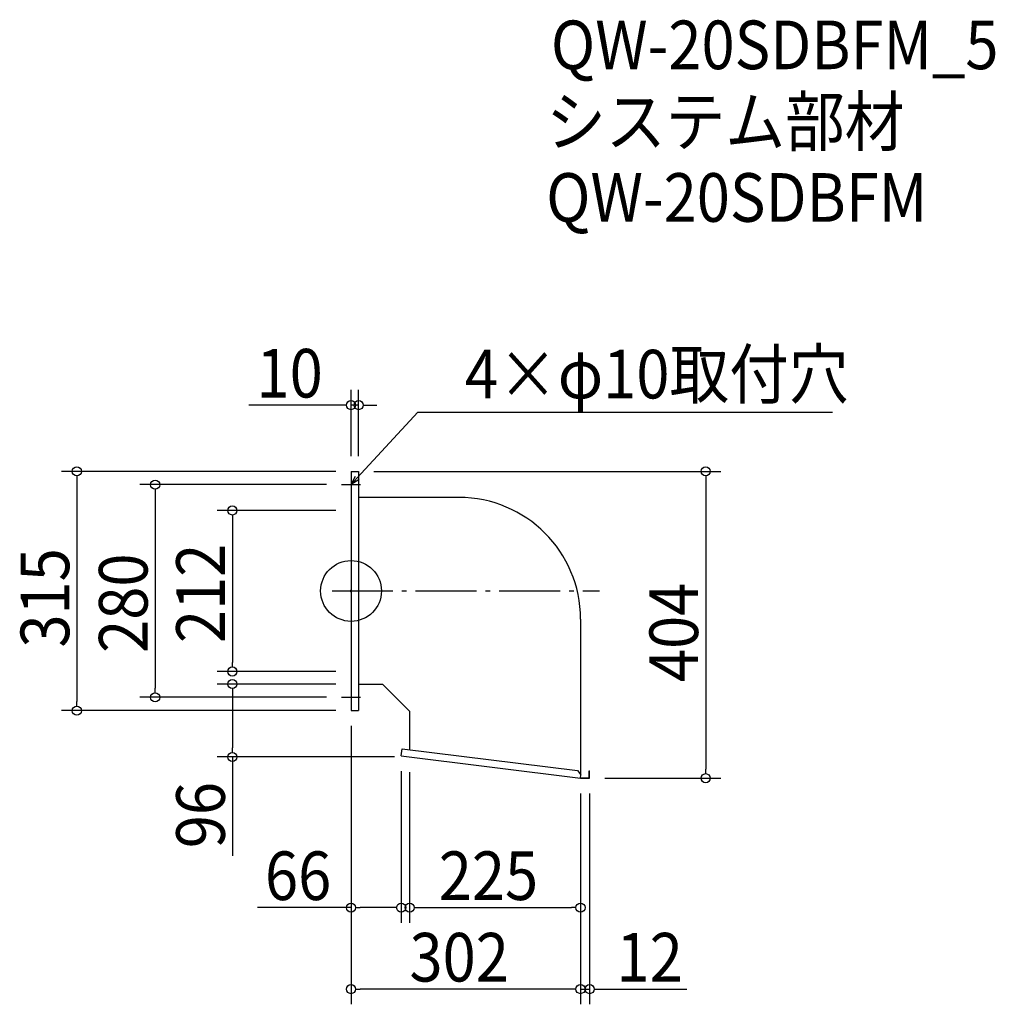
# Model space of a CAD drawing. Extents: x -436 to 848, y -544 to 752.
import ezdxf

# ---------------------------------------------------------------- set-up
doc = ezdxf.new("R2010")
doc.units = 0
doc.header["$LTSCALE"] = 20
doc.header["$MEASUREMENT"] = 0
doc.header["$PDMODE"] = 3
doc.header["$PDSIZE"] = -2
doc.linetypes.add('DASHDOT', pattern=[5.5, 4, -0.6, 0.3, -0.6])
doc.layers.get('0').update_dxf_attribs({"linetype": 'CONTINUOUS'})
for name, color, linetype in [('ARRANGE', 1, 'CONTINUOUS'), ('BASIS', 6, 'DASHDOT'), ('DETAIL', 5, 'CONTINUOUS'), ('ETC', 61, 'CONTINUOUS'), ('NOTE', 4, 'CONTINUOUS'), ('OUTLINE', 3, 'CONTINUOUS'), ('SIZE', 30, 'CONTINUOUS')]:
    doc.layers.add(name, color=color, linetype=linetype)
doc.styles.get("Standard").update_dxf_attribs({"font": 'SIMPLEX.shx', "width": 0.9, "height": 64, "bigfont": 'BIGFONT.shx'})

# ---------------------------------------------------------------- blocks, each defined once
blk = doc.blocks.new('_OPEN30')
at = {"color": 0, "linetype": 'ByBlock'}
for p, q in [((-1, 0.27), (0, 0)), ((0, 0), (-1, -0.27)), ((0, 0), (-1, 0))]:
    blk.add_line(p, q, dxfattribs=at)
blk = doc.blocks.new('*U75')
at = {"layer": 'NOTE'}
blk.add_lwpolyline([(8.1, 148.8), (87.9, 235.5), (633.7, 235.5)], dxfattribs=at)
at = {"layer": 'NOTE', "xscale": 12, "yscale": 12, "zscale": 12, "rotation": 227.3909883883105}
blk.add_blockref('_OPEN30', (0, 140), dxfattribs=at)
blk = doc.blocks.new('*U76')
at = {"layer": 'NOTE', "width": 0.9}
blk.add_text('4×φ10取付穴', height=64, dxfattribs=at).set_placement((149.9, 253.5))
blk = doc.blocks.new('_DOTBLANK')
at = {"color": 0, "linetype": 'ByBlock'}
blk.add_line((-0.5, 0), (-1, 0), dxfattribs=at)
blk.add_circle((0, 0), 0.5, dxfattribs=at)

msp = doc.modelspace()

# ---------------------------------------------------------------- linework, layer by layer
at = {"layer": 'ARRANGE'}
msp.add_circle((0, 0), 40, dxfattribs=at)
msp.add_point((0, 0), dxfattribs=at)
at = {"layer": 'BASIS'}
msp.add_line((-25, 0), (327, 0), dxfattribs=at)
at = {"layer": 'DETAIL'}
for p, q in [((0, 157.5), (0, -157.5)), ((0, 157.5), (10, 157.5)), ((10, 157.5), (10, -157.5)), ((142, 123.1), (10, 123.1)), ((302, -36.9), (302, -241.4)), ((42, -123.1), (10, -123.1)), ((42, -123.1), (77, -158.1)), ((0, -157.5), (10, -157.5)), ((77, -158.1), (77, -208.9)), ((66, -217.1), (67.1, -207.7)), ((66, -217.1), (302, -246.5)), ((67.1, -207.7), (298.1, -236.5)), ((298.1, -236.5), (302.5, -242)), ((302, -246.5), (302.5, -242)), ((302.1, -245.9), (313.4, -245.9)), ((313.4, -245.9), (313.4, -237)), ((313.4, -237), (314, -237)), ((314, -246.5), (314, -237)), ((302, -246.5), (314, -246.5))]:
    msp.add_line(p, q, dxfattribs=at)
msp.add_arc((142, -36.9), 160, 0, 90, dxfattribs=at)
at = {"layer": 'NOTE'}
for p, q in [((0, 152.5), (0, 127.5)), ((-12.5, 140), (12.5, 140)), ((0, -127.5), (0, -152.5)), ((-12.5, -140), (12.5, -140))]:
    msp.add_line(p, q, dxfattribs=at)
at = {"layer": 'OUTLINE'}
for p, q in [((0, 157.5), (10, 157.5)), ((0, 157.5), (0, -157.5)), ((10, 157.5), (10, -157.5)), ((142, 123.1), (10, 123.1)), ((302, -36.9), (302, -241.4)), ((42, -123.1), (10, -123.1)), ((42, -123.1), (77, -158.1)), ((0, -157.5), (10, -157.5)), ((77, -158.1), (77, -208.9)), ((66, -217.1), (67.1, -207.7)), ((66, -217.1), (302, -246.5)), ((67.1, -207.7), (298.1, -236.5)), ((298.1, -236.5), (302.5, -242)), ((302, -246.5), (302.5, -242)), ((302.1, -245.9), (313.4, -245.9)), ((313.4, -245.9), (313.4, -237)), ((313.4, -237), (314, -237)), ((314, -246.5), (314, -237)), ((302, -246.5), (314, -246.5))]:
    msp.add_line(p, q, dxfattribs=at)
msp.add_arc((142, -36.9), 160, 0, 90, dxfattribs=at)
at = {"layer": 'SIZE'}
for p, q in [((0, 177.5), (0, 264.7)), ((10, 177.5), (10, 264.7)), ((-12, 244.7), (-134.4, 244.7)), ((10, 244.7), (0, 244.7)), ((22, 244.7), (34, 244.7)), ((-20, 157.5), (-380.9, 157.5)), ((30, 157.5), (486.7, 157.5)), ((-360.9, 145.5), (-360.9, -145.5)), ((466.7, 145.5), (466.7, -234.5)), ((-32.5, 140), (-277.8, 140)), ((-257.8, 128), (-257.8, -128)), ((-20, 106), (-176.1, 106)), ((-156.1, 94), (-156.1, -94)), ((-20, -106), (-176.1, -106)), ((-20, -122.5), (-176.1, -122.5)), ((-32.5, -140), (-277.8, -140)), ((-156.1, -134.5), (-156.1, -206.5)), ((-20, -157.5), (-380.9, -157.5)), ((0, -177.5), (0, -436.9)), ((0, -177.5), (0, -544.2)), ((57, -218.5), (-176.1, -218.5)), ((-156.1, -218.5), (-156.1, -348.7)), ((66, -237.1), (66, -436.9)), ((77, -238.5), (77, -436.9)), ((334, -246.5), (486.7, -246.5)), ((302, -266.5), (302, -544.2)), ((302, -266.5), (302, -436.9)), ((302, -266.5), (302, -544.2)), ((314, -266.5), (314, -544.2)), ((0, -416.9), (-123.3, -416.9)), ((54, -416.9), (12, -416.9)), ((89, -416.9), (290, -416.9)), ((290, -524.2), (12, -524.2)), ((290, -524.2), (278, -524.2)), ((302, -524.2), (314, -524.2)), ((326, -524.2), (441.7, -524.2))]:
    msp.add_line(p, q, dxfattribs=at)

# ---------------------------------------------------------------- block references
for name in ['*U76', '*U75']:
    msp.add_blockref(name, (0, 0))
at = {"layer": 'SIZE', "xscale": 12, "yscale": 12, "zscale": 12}
for p in [(0, 244.7), (66, -416.9), (302, -416.9), (302, -524.2), (302, -524.2)]:
    msp.add_blockref('_DOTBLANK', p, dxfattribs=at)
for p, rotation in [((10, 244.7), 180), ((-360.9, 157.5), 90), ((466.7, 157.5), 90), ((-257.8, 140), 90), ((-156.1, 106), 90), ((-156.1, -106), 270), ((-156.1, -122.5), 90), ((-257.8, -140), 270), ((-360.9, -157.5), 270), ((-156.1, -218.5), 270), ((466.7, -246.5), 270), ((0, -416.9), 180), ((77, -416.9), 180), ((0, -524.2), 180), ((314, -524.2), 180)]:
    msp.add_blockref('_DOTBLANK', p, dxfattribs=dict(at, rotation=rotation))

# ---------------------------------------------------------------- texts
at = {"layer": 'ETC', "width": 0.9}
for s, p in [('QW-20SDBFM_5', (263, 687)), ('システム部材', (256.8, 586.1)), ('QW-20SDBFM', (256.8, 486.1))]:
    msp.add_text(s, height=64, dxfattribs=at).set_placement(p)
at = {"layer": 'SIZE', "width": 0.9}
for s, p in [('10', (-124.4, 254.7)), ('66', (-113.3, -406.9)), ('225', (115.4, -406.9)), ('302', (76.9, -514.2)), ('12', (349.4, -514.2))]:
    msp.add_text(s, height=64, dxfattribs=at).set_placement(p)
for s, p in [('315', (-370.9, -74.5)), ('212', (-166.1, -68.6)), ('280', (-267.8, -81.5)), ('404', (456.7, -119.9)), ('96', (-166.1, -338.7))]:
    msp.add_text(s, height=64, rotation=90, dxfattribs=at).set_placement(p)

doc.saveas('drawing.dxf')
